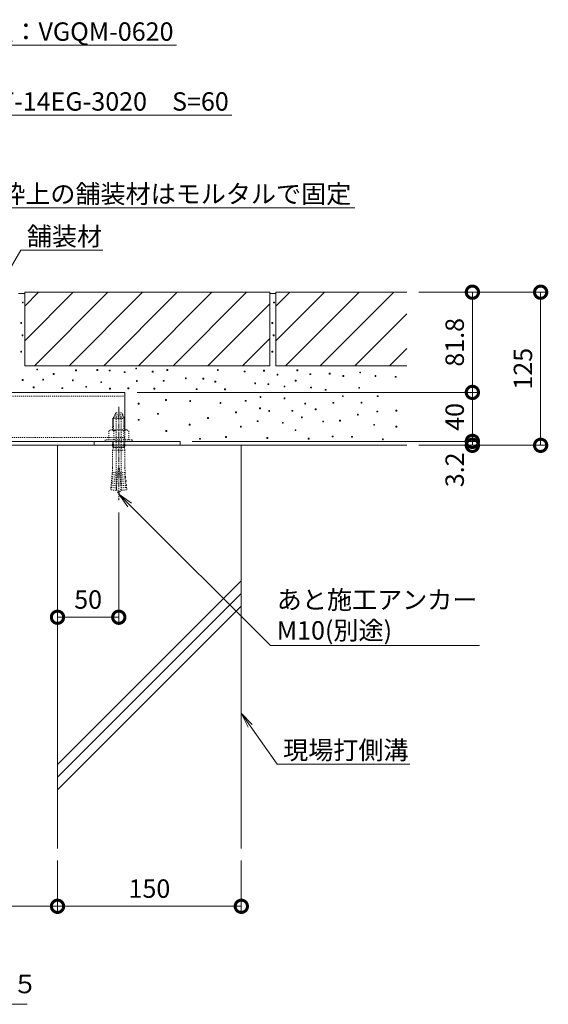
# Model space of a CAD drawing. Extents: x 337 to 3503, y 292 to 2259.
# Drawn here: x 3054 to 3485, y 292 to 1096 of the extents above; entities that cross this region are included whole.
import ezdxf
from ezdxf import colors
from ezdxf.entities.mleader import LeaderData, LeaderLine
from ezdxf.math import Vec2, Vec3

# ---------------------------------------------------------------- set-up
doc = ezdxf.new("R2010")
doc.units = 0
doc.linetypes.add('中心線（短）', pattern=[6.773333, 4.233333, -0.846667, 0.846667, -0.846667])
doc.linetypes.add('点線（標準）', pattern=[1.693333, 0.846667, -0.846667])
doc.layers.get('0').update_dxf_attribs({"lineweight": 9})
doc.layers.get('Defpoints').update_dxf_attribs({"lineweight": 9})
for name, color, linetype, lineweight in [('あと施工アンカー', 2, 'Continuous', 9), ('モルタル', 7, 'Continuous', 9), ('寸法 @ 5', 7, 'Continuous', 9), ('引出線', 7, 'Continuous', 9), ('枠', 7, 'Continuous', 9), ('現場打コンクリート側溝', 6, 'Continuous', 9), ('舗装材', 2, 'Continuous', 9), ('見出し', 7, 'Continuous', 9), ('見出し @ 5', 7, 'Continuous', 9), ('角パイプ（補強梁）', 7, 'Continuous', 9), ('躯体', 2, 'Continuous', 9)]:
    doc.layers.add(name, color=color, linetype=linetype, lineweight=lineweight)
doc.styles.add('(K)MSゴシック', font='txt', dxfattribs={"width": 0.8})
doc.styles.add('文字_異尺度_H3.0', font='txt', dxfattribs={"height": 3})
doc.dimstyles.new('KAD-1', dxfattribs={"dimtxt": 3, "dimasz": 4, "dimexe": 1, "dimexo": 2, "dimgap": 1, "dimtad": 1, "dimdec": 1, "dimdsep": 46, "dimtxsty": '(K)MSゴシック', "dimblk": 'DOTSMALL', "dimcen": 0, "dimclrd": 7, "dimclre": 256, "dimclrt": 2, "dimadec": 0, "dimazin": 0, "dimtfac": 1, "dimtdec": 1, "dimtmove": 0, "dimatfit": 3, "dimldrblk": 'DOTSMALL', "dimfxl": 1, "dimtfill": 1, "dimlwd": -1, "dimlwe": -1, "dimarcsym": 0})

# ---------------------------------------------------------------- blocks, each defined once
blk = doc.blocks.new('_Open')
at = {"color": 0, "linetype": 'ByBlock', "lineweight": -2}
for p, q in [((-1, 0.167), (0, 0)), ((-1, -0.167), (0, 0)), ((0, 0), (-1, 0))]:
    blk.add_line(p, q, dxfattribs=at)
blk = doc.blocks.new('_DotSmall')
at = {"color": 0, "linetype": 'ByBlock', "const_width": 0.5}
blk.add_lwpolyline([(-0.0625, 0, 1), (0.0625, 0, 1)], format="xyb", close=True, dxfattribs=at)
blk = doc.blocks.new('*D70')
at = {"layer": 'Defpoints', "color": 0}
for p in [(2784.62, 419.66), (3084.62, 419.66), (3084.62, 372.37)]:
    blk.add_point(p, dxfattribs=at)
at = {"layer": '寸法 @ 5'}
for p, q in [((2784.62, 409.66), (2784.62, 367.37)), ((3084.62, 409.66), (3084.62, 367.37))]:
    blk.add_line(p, q, dxfattribs=at)
at = {"layer": '寸法 @ 5', "color": 7}
blk.add_line((2784.62, 372.37), (3084.62, 372.37), dxfattribs=at)
at = {"layer": '寸法 @ 5', "color": 7, "xscale": 20, "yscale": 20, "zscale": 20, "rotation": 180}
blk.add_blockref('_DotSmall', (2784.62, 372.37), dxfattribs=at)
at = {"layer": '寸法 @ 5', "color": 7, "xscale": 20, "yscale": 20, "zscale": 20}
blk.add_blockref('_DotSmall', (3084.62, 372.37), dxfattribs=at)
at = {"layer": '寸法 @ 5', "color": 2, "linetype": '点線（標準）', "insert": (2934.62, 384.88), "char_height": 15, "attachment_point": 5, "style": '(K)MSゴシック', "bg_fill": 3, "box_fill_scale": 1.1, "bg_fill_color": 9, "bg_fill_true_color": 13158600, "bg_fill_transparency": 0}
blk.add_mtext('300', dxfattribs=at)
blk = doc.blocks.new('*D72')
at = {"layer": 'Defpoints', "color": 0}
for p in [(3134.62, 703.93), (3084.62, 608.37), (3134.62, 608.37)]:
    blk.add_point(p, dxfattribs=at)
at = {"layer": '寸法 @ 5'}
for p, q in [((3134.62, 693.93), (3134.62, 603.37)), ((3084.62, 618.37), (3084.62, 613.37))]:
    blk.add_line(p, q, dxfattribs=at)
at = {"layer": '寸法 @ 5', "color": 7}
blk.add_line((3084.62, 608.37), (3134.62, 608.37), dxfattribs=at)
at = {"layer": '寸法 @ 5', "color": 7, "xscale": 20, "yscale": 20, "zscale": 20, "rotation": 180}
blk.add_blockref('_DotSmall', (3084.62, 608.37), dxfattribs=at)
at = {"layer": '寸法 @ 5', "color": 7, "xscale": 20, "yscale": 20, "zscale": 20}
blk.add_blockref('_DotSmall', (3134.62, 608.37), dxfattribs=at)
at = {"layer": '寸法 @ 5', "color": 2, "linetype": '点線（標準）', "insert": (3109.62, 620.87), "char_height": 15, "attachment_point": 5, "style": '(K)MSゴシック', "bg_fill": 3, "box_fill_scale": 1.1, "bg_fill_color": 9, "bg_fill_true_color": 13158600, "bg_fill_transparency": 0}
blk.add_mtext('50', dxfattribs=at)
blk = doc.blocks.new('*D74')
at = {"layer": 'Defpoints', "color": 0}
for p in [(3139.62, 791.92), (3423.2, 791.92), (3184.62, 751.92)]:
    blk.add_point(p, dxfattribs=at)
at = {"layer": '寸法 @ 5'}
for p, q in [((3149.62, 791.92), (3428.2, 791.92)), ((3194.62, 751.92), (3428.2, 751.92))]:
    blk.add_line(p, q, dxfattribs=at)
at = {"layer": '寸法 @ 5', "color": 7}
blk.add_line((3423.2, 751.92), (3423.2, 791.92), dxfattribs=at)
at = {"layer": '寸法 @ 5', "color": 7, "xscale": 20, "yscale": 20, "zscale": 20}
for p, rotation in [((3423.2, 791.92), 90), ((3423.2, 751.92), 270)]:
    blk.add_blockref('_DotSmall', p, dxfattribs=dict(at, rotation=rotation))
at = {"layer": '寸法 @ 5', "color": 2, "linetype": '点線（標準）', "insert": (3410.7, 771.92), "char_height": 15, "attachment_point": 5, "rotation": 90, "style": '(K)MSゴシック', "bg_fill": 3, "box_fill_scale": 1.1, "bg_fill_color": 9, "bg_fill_true_color": 13158600, "bg_fill_transparency": 0}
blk.add_mtext('40', dxfattribs=at)
blk = doc.blocks.new('*D75')
at = {"layer": 'Defpoints', "color": 0}
for p in [(3369.62, 873.72), (3423.2, 873.72), (3139.62, 791.92)]:
    blk.add_point(p, dxfattribs=at)
at = {"layer": '寸法 @ 5'}
for p, q in [((3379.62, 873.72), (3428.2, 873.72)), ((3149.62, 791.92), (3428.2, 791.92))]:
    blk.add_line(p, q, dxfattribs=at)
at = {"layer": '寸法 @ 5', "color": 7}
blk.add_line((3423.2, 791.92), (3423.2, 873.72), dxfattribs=at)
at = {"layer": '寸法 @ 5', "color": 7, "xscale": 20, "yscale": 20, "zscale": 20}
for p, rotation in [((3423.2, 873.72), 90), ((3423.2, 791.92), 270)]:
    blk.add_blockref('_DotSmall', p, dxfattribs=dict(at, rotation=rotation))
at = {"layer": '寸法 @ 5', "color": 2, "linetype": '点線（標準）', "insert": (3410.7, 832.82), "char_height": 15, "attachment_point": 5, "rotation": 90, "style": '(K)MSゴシック', "bg_fill": 3, "box_fill_scale": 1.1, "bg_fill_color": 9, "bg_fill_true_color": 13158600, "bg_fill_transparency": 0}
blk.add_mtext('81.8', dxfattribs=at)
blk = doc.blocks.new('*D76')
at = {"layer": 'Defpoints', "color": 0}
for p in [(3369.62, 873.72), (3478.91, 873.72), (3369.62, 748.72)]:
    blk.add_point(p, dxfattribs=at)
at = {"layer": '寸法 @ 5'}
for p, q in [((3379.62, 873.72), (3483.91, 873.72)), ((3379.62, 748.72), (3483.91, 748.72))]:
    blk.add_line(p, q, dxfattribs=at)
at = {"layer": '寸法 @ 5', "color": 7}
blk.add_line((3478.91, 748.72), (3478.91, 873.72), dxfattribs=at)
at = {"layer": '寸法 @ 5', "color": 7, "xscale": 20, "yscale": 20, "zscale": 20}
for p, rotation in [((3478.91, 873.72), 90), ((3478.91, 748.72), 270)]:
    blk.add_blockref('_DotSmall', p, dxfattribs=dict(at, rotation=rotation))
at = {"layer": '寸法 @ 5', "color": 2, "linetype": '点線（標準）', "insert": (3466.41, 811.22), "char_height": 15, "attachment_point": 5, "rotation": 90, "style": '(K)MSゴシック', "bg_fill": 3, "box_fill_scale": 1.1, "bg_fill_color": 9, "bg_fill_true_color": 13158600, "bg_fill_transparency": 0}
blk.add_mtext('125', dxfattribs=at)
blk = doc.blocks.new('*D77')
at = {"layer": 'Defpoints', "color": 0}
for p in [(3184.62, 751.92), (3369.62, 748.72), (3423.2, 751.92)]:
    blk.add_point(p, dxfattribs=at)
at = {"layer": '寸法 @ 5'}
for p, q in [((3194.62, 751.92), (3428.2, 751.92)), ((3379.62, 748.72), (3428.2, 748.72))]:
    blk.add_line(p, q, dxfattribs=at)
at = {"layer": '寸法 @ 5', "color": 7}
blk.add_line((3423.2, 748.72), (3423.2, 751.92), dxfattribs=at)
at = {"layer": '寸法 @ 5', "color": 7, "xscale": 20, "yscale": 20, "zscale": 20}
for p, rotation in [((3423.2, 751.92), 270), ((3423.2, 748.72), 90)]:
    blk.add_blockref('_DotSmall', p, dxfattribs=dict(at, rotation=rotation))
at = {"layer": '寸法 @ 5', "color": 2, "linetype": '点線（標準）', "insert": (3410.7, 728.72), "char_height": 15, "attachment_point": 5, "rotation": 90, "style": '(K)MSゴシック', "bg_fill": 3, "box_fill_scale": 1.1, "bg_fill_color": 9, "bg_fill_true_color": 13158600, "bg_fill_transparency": 0}
blk.add_mtext('3.2', dxfattribs=at)
blk = doc.blocks.new('*D90')
at = {"layer": 'Defpoints', "color": 0}
for p in [(3084.62, 419.66), (3234.62, 419.66), (3234.62, 372.37)]:
    blk.add_point(p, dxfattribs=at)
at = {"layer": '寸法 @ 5'}
for p, q in [((3084.62, 409.66), (3084.62, 367.37)), ((3234.62, 409.66), (3234.62, 367.37))]:
    blk.add_line(p, q, dxfattribs=at)
at = {"layer": '寸法 @ 5', "color": 7}
blk.add_line((3084.62, 372.37), (3234.62, 372.37), dxfattribs=at)
at = {"layer": '寸法 @ 5', "color": 7, "xscale": 20, "yscale": 20, "zscale": 20, "rotation": 180}
blk.add_blockref('_DotSmall', (3084.62, 372.37), dxfattribs=at)
at = {"layer": '寸法 @ 5', "color": 7, "xscale": 20, "yscale": 20, "zscale": 20}
blk.add_blockref('_DotSmall', (3234.62, 372.37), dxfattribs=at)
at = {"layer": '寸法 @ 5', "color": 2, "linetype": '点線（標準）', "lineweight": 9, "insert": (3159.62, 384.88), "char_height": 15, "attachment_point": 5, "style": '(K)MSゴシック', "bg_fill": 3, "box_fill_scale": 1.1, "bg_fill_color": 9, "bg_fill_true_color": 13158600, "bg_fill_transparency": 0}
blk.add_mtext('150', dxfattribs=at)

msp = doc.modelspace()

# ---------------------------------------------------------------- linework, layer by layer
at = {"layer": 'あと施工アンカー', "color": 2, "linetype": '点線（標準）', "lineweight": 9}
for p, q in [((3130.82, 771.92), (3129.62, 770.72)), ((3131.37, 773.7), (3131.37, 772.12)), ((3132.62, 771.72), (3132.62, 715.56)), ((3129.62, 770.72), (3129.62, 761.29)), ((3130.43, 771.54), (3130.43, 761.29)), ((3127.92, 761.29), (3126.54, 760.5)), ((3126.54, 760.5), (3126.54, 753.29)), ((3130.58, 760.5), (3130.58, 753.29)), ((3123.62, 753.29), (3123.62, 751.92)), ((3129.62, 751.92), (3129.62, 747.25)), ((3130.43, 751.92), (3130.43, 747.25)), ((3130.18, 746.92), (3129.62, 747.25)), ((3130.18, 746.92), (3129.62, 744.84)), ((3129.62, 744.84), (3129.62, 730.12)), ((3130.43, 747.25), (3130.18, 746.92)), ((3129.01, 723.09), (3129.16, 724.84)), ((3133.64, 724.45), (3129.16, 724.84)), ((3129.62, 730.12), (3129.31, 726.58)), ((3133.79, 726.19), (3129.31, 726.58)), ((3134.12, 729.92), (3132.55, 711.99)), ((3135.12, 729.92), (3134.12, 729.92)), ((3135.12, 729.92), (3136.69, 711.99)), ((3135.45, 726.19), (3139.93, 726.58)), ((3135.6, 724.45), (3140.08, 724.84)), ((3139.62, 730.12), (3139.93, 726.58)), ((3140.23, 723.09), (3140.08, 724.84)), ((3128.4, 716.12), (3128.55, 717.86)), ((3132.88, 715.73), (3128.4, 716.12)), ((3133.03, 717.47), (3128.55, 717.86)), ((3128.7, 719.61), (3128.85, 721.35)), ((3133.18, 719.22), (3128.7, 719.61)), ((3133.34, 720.96), (3128.85, 721.35)), ((3133.49, 722.7), (3129.01, 723.09)), ((3135.75, 722.7), (3140.23, 723.09)), ((3135.9, 720.96), (3140.39, 721.35)), ((3136.06, 719.22), (3140.54, 719.61)), ((3136.21, 717.47), (3140.69, 717.86)), ((3136.36, 715.73), (3140.84, 716.12)), ((3140.54, 719.61), (3140.39, 721.35)), ((3140.84, 716.12), (3140.69, 717.86)), ((3128.24, 714.38), (3128.07, 712.39)), ((3132.55, 711.99), (3128.07, 712.39)), ((3132.73, 713.99), (3128.24, 714.38)), ((3136.51, 713.99), (3141, 714.38)), ((3136.69, 711.99), (3141.17, 712.39)), ((3141, 714.38), (3141.17, 712.39))]:
    msp.add_line(p, q, dxfattribs=at)
for centre, radius, start, end in [((3134.62, 772.4), 3.5, 128.945, 158.213), ((3131.57, 772.12), 0.2, 180, 270), ((3132.42, 771.72), 0.2, 0, 90), ((3128.56, 758.34), 2.96, 46.881, 89.986), ((3126.9, 725.91), 2.5, 334.513, 15.487), ((3142.34, 725.91), 2.5, 164.513, 205.487), ((3125.99, 715.45), 2.5, 334.513, 15.487), ((3126.29, 718.94), 2.5, 334.513, 15.487), ((3126.6, 722.43), 2.5, 334.513, 15.487), ((3144.62, 715.56), 12, 180, 187.574), ((3124.62, 715.56), 12, 352.426, 0), ((3142.64, 722.43), 2.5, 164.513, 205.487), ((3142.95, 718.94), 2.5, 164.513, 205.487), ((3143.25, 715.45), 2.5, 164.513, 205.487), ((3144.62, 715.56), 12, 187.574, 213.557), ((3124.62, 715.56), 12, 326.443, 352.426)]:
    msp.add_arc(centre, radius, start, end, dxfattribs=at)
at = {"layer": 'モルタル', "color": 7, "linetype": 'Continuous', "lineweight": 9}
for p, q in [((3056.62, 865.64), (3055.92, 865.64)), ((3055.92, 865.64), (3055.92, 864.94)), ((3055.92, 864.94), (3056.62, 864.94)), ((3056.62, 864.94), (3056.62, 865.64)), ((3055.28, 848.89), (3054.58, 848.89)), ((3054.58, 848.89), (3054.58, 848.19)), ((3054.58, 848.19), (3055.28, 848.19)), ((3055.28, 848.19), (3055.28, 848.89)), ((3056.45, 838.83), (3055.75, 838.83)), ((3055.75, 838.83), (3055.75, 838.13)), ((3055.75, 838.13), (3056.45, 838.13)), ((3056.45, 838.13), (3056.45, 838.83)), ((3055.28, 825.6), (3054.58, 825.6)), ((3054.58, 825.6), (3054.58, 824.9)), ((3054.58, 824.9), (3055.28, 824.9)), ((3055.28, 824.9), (3055.28, 825.6)), ((3068.37, 811.02), (3067.67, 811.02)), ((3067.67, 811.02), (3067.67, 810.32)), ((3067.67, 810.32), (3068.37, 810.32)), ((3068.37, 810.32), (3068.37, 811.02)), ((3081.8, 807.23), (3081.1, 807.23)), ((3081.1, 807.23), (3081.1, 806.53)), ((3081.1, 806.53), (3081.8, 806.53)), ((3081.8, 806.53), (3081.8, 807.23)), ((3100.04, 810.35), (3099.34, 810.35)), ((3099.34, 810.35), (3099.34, 809.65)), ((3099.34, 809.65), (3100.04, 809.65)), ((3100.04, 809.65), (3100.04, 810.35)), ((3117.47, 810.51), (3116.77, 810.51)), ((3116.77, 810.51), (3116.77, 809.81)), ((3116.77, 809.81), (3117.47, 809.81)), ((3117.47, 809.81), (3117.47, 810.51)), ((3127.52, 810.18), (3126.82, 810.18)), ((3126.82, 810.18), (3126.82, 809.48)), ((3126.82, 809.48), (3127.52, 809.48)), ((3127.52, 809.48), (3127.52, 810.18)), ((3056.55, 802.42), (3055.85, 802.42)), ((3055.85, 802.42), (3055.85, 801.72)), ((3055.85, 801.72), (3056.55, 801.72)), ((3056.55, 801.72), (3056.55, 802.42)), ((3065.53, 796.43), (3064.83, 796.43)), ((3064.83, 796.43), (3064.83, 795.73)), ((3065.53, 795.73), (3065.53, 796.43)), ((3073.21, 802.68), (3072.51, 802.68)), ((3072.51, 802.68), (3072.51, 801.98)), ((3072.51, 801.98), (3073.21, 801.98)), ((3073.21, 801.98), (3073.21, 802.68)), ((3097.42, 802.16), (3096.72, 802.16)), ((3096.72, 802.16), (3096.72, 801.46)), ((3096.72, 801.46), (3097.42, 801.46)), ((3097.42, 801.46), (3097.42, 802.16)), ((3108.35, 796.82), (3107.65, 796.82)), ((3107.65, 796.82), (3107.65, 796.12)), ((3107.65, 796.12), (3108.35, 796.12)), ((3108.35, 796.12), (3108.35, 796.82)), ((3120.58, 800.59), (3119.88, 800.59)), ((3119.88, 800.59), (3119.88, 799.89)), ((3119.88, 799.89), (3120.58, 799.89)), ((3120.58, 799.89), (3120.58, 800.59)), ((3064.83, 795.73), (3065.53, 795.73)), ((3088.96, 795.78), (3088.26, 795.78)), ((3088.26, 795.78), (3088.26, 795.08)), ((3088.26, 795.08), (3088.96, 795.08)), ((3088.96, 795.08), (3088.96, 795.78)), ((3127.87, 795.39), (3127.17, 795.39)), ((3127.17, 795.39), (3127.17, 794.69)), ((3127.17, 794.69), (3127.87, 794.69)), ((3127.87, 794.69), (3127.87, 795.39))]:
    msp.add_line(p, q, dxfattribs=at)
at = {"layer": '枠', "color": 7, "linetype": 'Continuous', "lineweight": 9}
msp.add_line((3114.62, 751.92), (3114.62, 748.72), dxfattribs=at)
at = {"layer": '現場打コンクリート側溝', "color": 6, "linetype": 'Continuous', "lineweight": 9}
msp.add_line((3084.62, 748.72), (3129.62, 748.72), dxfattribs=at)
at = {"layer": '舗装材', "color": 2, "linetype": 'Continuous', "lineweight": 9}
for p, q in [((3052.82, 872.72), (3057.82, 872.72)), ((3057.82, 873.72), (3057.82, 813.72)), ((3057.82, 834.02), (3097.53, 873.72)), ((3057.82, 862.3), (3069.24, 873.72)), ((3065.81, 813.72), (3125.81, 873.72))]:
    msp.add_line(p, q, dxfattribs=at)
at = {"layer": '見出し', "color": 7, "linetype": 'Continuous'}
msp.add_line((3059.96, 292.37), (2809.28, 292.37), dxfattribs=at)

# ---------------------------------------------------------------- texts
at = {"layer": '見出し @ 5', "color": 2, "linetype": 'Continuous', "insert": (2822.84, 316.4), "char_height": 15, "attachment_point": 1, "style": '文字_異尺度_H3.0'}
msp.add_mtext_dynamic_manual_height_columns('Ｂ－Ｂ断面図\u3000Ｓ＝１：５', width=227.1119, gutter_width=100, heights=[17.13], dxfattribs=at)

# ---------------------------------------------------------------- dimensions: what is measured, and where the dimension line sits
at = {"layer": '寸法 @ 5', "linetype": 'Continuous'}
for base, p1, p2, picture, middle in [((3134.62, 608.37), (3084.62, 608.37), (3134.62, 703.93), '*D72', (3109.62, 620.87)), ((3084.62, 372.37), (2784.62, 419.66), (3084.62, 419.66), '*D70', (2934.62, 384.88))]:
    dim = msp.add_linear_dim(base=base, p1=p1, p2=p2, dimstyle='KAD-1', override={"dimscale": 5}, dxfattribs=at)
    dim.commit()
    dim.dimension.update_dxf_attribs({"geometry": picture, "text_midpoint": middle})

# ---------------------------------------------------------------- leaders
at = {"layer": '引出線', "color": 7, "linetype": 'Continuous'}
ml = msp.add_multileader_mtext('Standard', dxfattribs=at)
ml.set_content('スリット蓋：VGQM-0620', color=2, style='文字_異尺度_H3.0')
ml.set_leader_properties(color=7, linetype='Continuous', lineweight=13)
ml.set_arrow_properties(name='OPEN')
ml.build(insert=Vec2(0, 0))
ml.multileader.update_dxf_attribs({"has_dogleg": 0, "text_left_attachment_type": 5, "text_right_attachment_type": 5, "text_top_attachment_type": 10, "text_bottom_attachment_type": 10, "arrow_head_size": 12.5, "scale": 5})
ctx = ml.context
ctx.base_point, ctx.scale, ctx.char_height, ctx.arrow_head_size, ctx.landing_gap_size, ctx.plane_origin = Vec3(2941.3, 1075.32), 5, 15, 12.5, 5, Vec3(2946.3, 1093.32)
ctx.left_attachment, ctx.right_attachment, ctx.top_attachment, ctx.bottom_attachment = 5, 5, 10, 10
notes = []
notes.append((ctx, [(0, (1, 1, 0), (2901.3, 1075.32), (1, 0), 40, [(0, [(2824.62, 873.22)], 0, [])])]))
ctx.mtext.insert, ctx.mtext.flow_direction = Vec3(2946.3, 1094), 5
ml = msp.add_multileader_mtext('Standard', dxfattribs=at)
ml.set_content('枠：BSIT-14EG-3020\u3000S=60', color=2, style='文字_異尺度_H3.0')
ml.set_leader_properties(color=7, linetype='Continuous', lineweight=13)
ml.set_arrow_properties(name='OPEN')
ml.build(insert=Vec2(0, 0))
ml.multileader.update_dxf_attribs({"has_dogleg": 0, "text_left_attachment_type": 5, "text_right_attachment_type": 5, "text_top_attachment_type": 10, "text_bottom_attachment_type": 10, "arrow_head_size": 12.5, "scale": 5})
ctx = ml.context
ctx.base_point, ctx.scale, ctx.char_height, ctx.arrow_head_size, ctx.landing_gap_size, ctx.plane_origin = Vec3(2959.33, 1018.18), 5, 15, 12.5, 5, Vec3(2980.27, 1009.3)
ctx.left_attachment, ctx.right_attachment, ctx.top_attachment, ctx.bottom_attachment = 5, 5, 10, 10
notes.append((ctx, [(0, (1, 1, 0), (2919.33, 1018.18), (1, 0), 40, [(0, [(2847.16, 846.02)], 0, [])])]))
ctx.mtext.insert, ctx.mtext.flow_direction = Vec3(2964.33, 1036.94), 5
ml = msp.add_multileader_mtext('Standard', dxfattribs=at)
ml.set_content('枠上の舗装材はモルタルで固定', color=2, style='文字_異尺度_H3.0')
ml.set_leader_properties(color=7, linetype='Continuous', lineweight=13)
ml.set_arrow_properties(name='OPEN')
ml.build(insert=Vec2(0, 0))
ml.multileader.update_dxf_attribs({"has_dogleg": 0, "text_left_attachment_type": 5, "text_right_attachment_type": 5, "text_top_attachment_type": 10, "text_bottom_attachment_type": 10, "arrow_head_size": 12.5, "scale": 5})
ctx = ml.context
ctx.base_point, ctx.scale, ctx.char_height, ctx.arrow_head_size, ctx.landing_gap_size, ctx.plane_origin = Vec3(3032.84, 942.63), 5, 15, 12.5, 5, Vec3(3037.84, 960.63)
ctx.left_attachment, ctx.right_attachment, ctx.top_attachment, ctx.bottom_attachment = 5, 5, 10, 10
notes.append((ctx, [(0, (1, 1, 0), (2992.84, 942.63), (1, 0), 40, [(0, [(2950.6, 800.19)], 0, [])])]))
ctx.mtext.insert, ctx.mtext.flow_direction = Vec3(3037.84, 961.47), 5
ml = msp.add_multileader_mtext('Standard', dxfattribs=at)
ml.set_content('舗装材', color=2, style='文字_異尺度_H3.0')
ml.set_leader_properties(color=7, linetype='Continuous', lineweight=13)
ml.set_arrow_properties(name='OPEN')
ml.build(insert=Vec2(0, 0))
ml.multileader.update_dxf_attribs({"has_dogleg": 0, "text_left_attachment_type": 5, "text_right_attachment_type": 5, "text_top_attachment_type": 10, "text_bottom_attachment_type": 10, "arrow_head_size": 12.5, "scale": 5})
ctx = ml.context
ctx.base_point, ctx.scale, ctx.char_height, ctx.arrow_head_size, ctx.landing_gap_size, ctx.plane_origin = Vec3(3054.61, 907.98), 5, 15, 12.5, 5, Vec3(3059.61, 925.98)
ctx.left_attachment, ctx.right_attachment, ctx.top_attachment, ctx.bottom_attachment = 5, 5, 10, 10
notes.append((ctx, [(0, (1, 1, 0), (3014.61, 907.98), (1, 0), 40, [(0, [(3034.84, 873.72)], 0, [])])]))
ctx.mtext.insert, ctx.mtext.flow_direction = Vec3(3059.61, 926.82), 5
ml = msp.add_multileader_mtext('Standard', dxfattribs=at)
ml.set_content('現場打側溝', color=2, style='文字_異尺度_H3.0')
ml.set_leader_properties(color=7, linetype='Continuous', lineweight=13)
ml.set_arrow_properties(name='OPEN')
ml.build(insert=Vec2(0, 0))
ml.multileader.update_dxf_attribs({"has_dogleg": 0, "text_left_attachment_type": 5, "text_right_attachment_type": 5, "text_top_attachment_type": 10, "text_bottom_attachment_type": 10, "arrow_head_size": 12.5, "scale": 5})
ctx = ml.context
ctx.base_point, ctx.scale, ctx.char_height, ctx.arrow_head_size, ctx.landing_gap_size, ctx.plane_origin = Vec3(3263.75, 488.55), 5, 15, 12.5, 5, Vec3(3259.4, 582.17)
ctx.left_attachment, ctx.right_attachment, ctx.top_attachment, ctx.bottom_attachment = 5, 5, 10, 10
notes.append((ctx, [(0, (1, 1, 0), (3223.75, 488.55), (1, 0), 40, [(0, [(3234.62, 529.92)], 0, [])])]))
ctx.mtext.insert, ctx.mtext.flow_direction = Vec3(3268.75, 507.39), 5
for ctx, leaders in notes:
    for number, flags, end, landing, length, lines in leaders:
        leader = LeaderData()
        leader.index, (leader.has_last_leader_line, leader.has_dogleg_vector, leader.attachment_direction) = number, flags
        leader.last_leader_point, leader.dogleg_vector, leader.dogleg_length = Vec3(end), Vec3(landing), length
        for number, points, colour, breaks in lines:
            line = LeaderLine()
            line.index, line.vertices, line.color, line.breaks = number, Vec3.list(points), colors.encode_raw_color(colour), breaks
            leader.lines.append(line)
        ctx.leaders.append(leader)

# ---------------------------------------------------------------- next in the draw order: linework, layer by layer
at = {"layer": 'あと施工アンカー', "color": 7, "linetype": '中心線（短）', "lineweight": 9}
msp.add_line((3134.62, 780.12), (3134.62, 703.93), dxfattribs=at)
at = {"layer": '現場打コンクリート側溝', "color": 6, "linetype": 'Continuous', "lineweight": 9}
for p, q in [((3084.62, 748.72), (3084.62, 419.66)), ((3084.62, 488.01), (3234.62, 638.01)), ((3084.62, 477.68), (3234.62, 627.68)), ((3084.62, 467.34), (3234.62, 617.34))]:
    msp.add_line(p, q, dxfattribs=at)

# ---------------------------------------------------------------- next in the draw order: dimensions: what is measured, and where the dimension line sits
at = {"layer": '寸法 @ 5', "color": 7, "linetype": 'Continuous'}
dim = msp.add_linear_dim(base=(3423.2, 791.92), p1=(3184.62, 751.92), p2=(3139.62, 791.92), angle=90, dimstyle='KAD-1', override={"dimscale": 5, "dimtmove": 1}, dxfattribs=at)
dim.commit()
dim.dimension.update_dxf_attribs({"geometry": '*D74', "text_midpoint": (3423.2, 771.92), "dimtype": 160})

# ---------------------------------------------------------------- next in the draw order: leaders
at = {"layer": '引出線', "color": 7, "linetype": 'Continuous'}
ml = msp.add_multileader_mtext('Standard', dxfattribs=at)
ml.set_content('あと施工アンカー\\PM10(別途)', color=2, style='文字_異尺度_H3.0')
ml.set_leader_properties(color=7, linetype='Continuous', lineweight=13)
ml.set_arrow_properties(name='OPEN')
ml.build(insert=Vec2(0, 0))
ml.multileader.update_dxf_attribs({"has_dogleg": 0, "text_left_attachment_type": 5, "text_right_attachment_type": 5, "text_top_attachment_type": 10, "text_bottom_attachment_type": 10, "arrow_head_size": 12.5, "scale": 5})
ctx = ml.context
ctx.base_point, ctx.scale, ctx.char_height, ctx.arrow_head_size, ctx.landing_gap_size, ctx.plane_origin = Vec3(3258.56, 585.37), 5, 15, 12.5, 5, Vec3(3159.4, 761.18)
ctx.left_attachment, ctx.right_attachment, ctx.top_attachment, ctx.bottom_attachment = 5, 5, 10, 10
notes = []
notes.append((ctx, [(0, (1, 1, 0), (3218.56, 585.37), (1, 0), 40, [(0, [(3134.62, 708.93)], 0, [])])]))
ctx.mtext.insert, ctx.mtext.flow_direction = Vec3(3263.56, 630.12), 5
for ctx, leaders in notes:
    for number, flags, end, landing, length, lines in leaders:
        leader = LeaderData()
        leader.index, (leader.has_last_leader_line, leader.has_dogleg_vector, leader.attachment_direction) = number, flags
        leader.last_leader_point, leader.dogleg_vector, leader.dogleg_length = Vec3(end), Vec3(landing), length
        for number, points, colour, breaks in lines:
            line = LeaderLine()
            line.index, line.vertices, line.color, line.breaks = number, Vec3.list(points), colors.encode_raw_color(colour), breaks
            leader.lines.append(line)
        ctx.leaders.append(leader)

# ---------------------------------------------------------------- next in the draw order: linework, layer by layer
at = {"layer": 'あと施工アンカー', "color": 2, "linetype": '点線（標準）', "lineweight": 9}
for p, q in [((3138.42, 771.92), (3130.82, 771.92)), ((3137.87, 773.7), (3131.37, 773.7)), ((3136.82, 775.12), (3132.42, 775.12)), ((3136.62, 771.72), (3136.62, 715.56)), ((3137.87, 773.7), (3137.87, 772.12)), ((3138.42, 771.92), (3139.62, 770.72)), ((3139.62, 770.72), (3129.62, 770.72)), ((3138.81, 771.54), (3138.81, 761.29)), ((3139.62, 770.72), (3139.62, 761.29)), ((3141.32, 761.29), (3127.92, 761.29)), ((3138.66, 760.5), (3138.66, 753.29)), ((3141.32, 761.29), (3142.7, 760.5)), ((3142.7, 760.5), (3142.7, 753.29)), ((3145.62, 753.29), (3123.62, 753.29)), ((3145.62, 751.92), (3123.62, 751.92)), ((3138.81, 751.92), (3138.81, 747.25)), ((3139.62, 751.92), (3139.62, 747.25)), ((3145.62, 753.29), (3145.62, 751.92)), ((3139.62, 747.25), (3129.62, 747.25)), ((3139.62, 744.84), (3129.62, 744.84)), ((3139.06, 746.92), (3130.18, 746.92)), ((3138.81, 747.25), (3139.06, 746.92)), ((3139.06, 746.92), (3139.62, 747.25)), ((3139.06, 746.92), (3139.62, 744.84)), ((3139.62, 744.84), (3139.62, 730.12))]:
    msp.add_line(p, q, dxfattribs=at)
for centre, radius, start, end in [((3136.82, 771.72), 0.2, 90, 180), ((3134.62, 772.4), 3.5, 21.787, 51.055), ((3137.67, 772.12), 0.2, 270, 0), ((3134.62, 750.67), 10.63, 67.649, 112.351), ((3140.68, 758.34), 2.96, 90.014, 133.119)]:
    msp.add_arc(centre, radius, start, end, dxfattribs=at)
at = {"layer": 'モルタル', "color": 7, "linetype": 'Continuous', "lineweight": 9}
for p, q in [((3166.92, 774.75), (3166.22, 774.75)), ((3166.22, 774.75), (3166.22, 774.05)), ((3166.22, 774.05), (3166.92, 774.05)), ((3166.92, 774.05), (3166.92, 774.75)), ((3230.69, 776.04), (3229.99, 776.04)), ((3229.99, 776.04), (3229.99, 775.34)), ((3229.99, 775.34), (3230.69, 775.34)), ((3230.69, 775.34), (3230.69, 776.04)), ((3250.15, 779.29), (3249.45, 779.29)), ((3249.45, 779.29), (3249.45, 778.59)), ((3249.45, 778.59), (3250.15, 778.59)), ((3250.15, 778.59), (3250.15, 779.29)), ((3257.75, 777.12), (3257.05, 777.12)), ((3257.05, 777.12), (3257.05, 776.42)), ((3257.05, 776.42), (3257.75, 776.42)), ((3257.75, 776.42), (3257.75, 777.12)), ((3276.6, 777.17), (3275.9, 777.17)), ((3275.9, 777.17), (3275.9, 776.47)), ((3275.9, 776.47), (3276.6, 776.47)), ((3276.6, 776.47), (3276.6, 777.17)), ((3284.37, 771.96), (3283.67, 771.96)), ((3283.67, 771.96), (3283.67, 771.26)), ((3284.37, 771.26), (3284.37, 771.96)), ((3295.65, 778.47), (3294.95, 778.47)), ((3294.95, 778.47), (3294.95, 777.77)), ((3294.95, 777.77), (3295.65, 777.77)), ((3295.65, 777.77), (3295.65, 778.47)), ((3330.04, 774.11), (3329.34, 774.11)), ((3329.34, 774.11), (3329.34, 773.41)), ((3329.34, 773.41), (3330.04, 773.41)), ((3330.04, 773.41), (3330.04, 774.11)), ((3346, 776.69), (3345.3, 776.69)), ((3345.3, 776.69), (3345.3, 775.99)), ((3345.3, 775.99), (3346, 775.99)), ((3346, 775.99), (3346, 776.69)), ((3361.51, 777.28), (3360.81, 777.28)), ((3360.81, 777.28), (3360.81, 776.58)), ((3360.81, 776.58), (3361.51, 776.58)), ((3361.51, 776.58), (3361.51, 777.28)), ((3151.21, 769.89), (3150.51, 769.89)), ((3150.51, 769.89), (3150.51, 769.19)), ((3150.51, 769.19), (3151.21, 769.19)), ((3151.21, 769.19), (3151.21, 769.89)), ((3192.81, 765.98), (3192.11, 765.98)), ((3192.11, 765.98), (3192.11, 765.28)), ((3192.11, 765.28), (3192.81, 765.28)), ((3192.81, 765.28), (3192.81, 765.98)), ((3207.84, 771.35), (3207.14, 771.35)), ((3207.14, 771.35), (3207.14, 770.65)), ((3207.14, 770.65), (3207.84, 770.65)), ((3207.84, 770.65), (3207.84, 771.35)), ((3234.56, 764.23), (3233.86, 764.23)), ((3233.86, 764.23), (3233.86, 763.53)), ((3234.56, 763.53), (3234.56, 764.23)), ((3248.3, 768.74), (3247.6, 768.74)), ((3247.6, 768.74), (3247.6, 768.04)), ((3247.6, 768.04), (3248.3, 768.04)), ((3248.3, 768.04), (3248.3, 768.74)), ((3268.91, 767.45), (3268.21, 767.45)), ((3268.21, 767.45), (3268.21, 766.75)), ((3268.21, 766.75), (3268.91, 766.75)), ((3268.91, 766.75), (3268.91, 767.45)), ((3283.67, 771.26), (3284.37, 771.26)), ((3301.75, 768.46), (3301.05, 768.46)), ((3301.05, 768.46), (3301.05, 767.76)), ((3301.05, 767.76), (3301.75, 767.76)), ((3301.75, 767.76), (3301.75, 768.46)), ((3315.55, 769.26), (3314.85, 769.26)), ((3314.85, 769.26), (3314.85, 768.56)), ((3314.85, 768.56), (3315.55, 768.56)), ((3315.55, 768.56), (3315.55, 769.26)), ((3343.38, 765.74), (3342.68, 765.74)), ((3342.68, 765.74), (3342.68, 765.04)), ((3342.68, 765.04), (3343.38, 765.04)), ((3343.38, 765.04), (3343.38, 765.74)), ((3361.46, 764.23), (3360.76, 764.23)), ((3360.76, 764.23), (3360.76, 763.53)), ((3361.46, 763.53), (3361.46, 764.23)), ((3173.79, 760.8), (3173.09, 760.8)), ((3173.09, 760.8), (3173.09, 760.1)), ((3173.09, 760.1), (3173.79, 760.1)), ((3173.79, 760.1), (3173.79, 760.8)), ((3233.86, 763.53), (3234.56, 763.53)), ((3360.76, 763.53), (3361.46, 763.53))]:
    msp.add_line(p, q, dxfattribs=at)
at = {"layer": '角パイプ（補強梁）', "color": 7, "linetype": '点線（標準）', "lineweight": 9}
for p, q in [((3139.62, 751.92), (3139.62, 770.72)), ((3139.62, 755.12), (2729.62, 755.12))]:
    msp.add_line(p, q, dxfattribs=at)
at = {"layer": '角パイプ（補強梁）', "color": 7, "linetype": 'Continuous', "lineweight": 9}
msp.add_line((3139.62, 751.92), (2729.62, 751.92), dxfattribs=at)

# ---------------------------------------------------------------- next in the draw order: dimensions: what is measured, and where the dimension line sits
at = {"layer": '寸法 @ 5', "color": 7, "linetype": 'Continuous'}
dim = msp.add_linear_dim(base=(3423.2, 873.72), p1=(3139.62, 791.92), p2=(3369.62, 873.72), angle=90, dimstyle='KAD-1', override={"dimscale": 5}, dxfattribs=at)
dim.commit()
dim.dimension.update_dxf_attribs({"geometry": '*D75', "text_midpoint": (3410.7, 832.82)})

# ---------------------------------------------------------------- next in the draw order: linework, layer by layer
at = {"layer": 'モルタル', "color": 7, "linetype": 'Continuous', "lineweight": 9}
for p, q in [((3261.62, 865.64), (3260.92, 865.64)), ((3260.92, 865.64), (3260.92, 864.94)), ((3260.92, 864.94), (3261.62, 864.94)), ((3261.62, 864.94), (3261.62, 865.64)), ((3260.28, 848.89), (3259.58, 848.89)), ((3259.58, 848.89), (3259.58, 848.19)), ((3259.58, 848.19), (3260.28, 848.19)), ((3260.28, 848.19), (3260.28, 848.89)), ((3261.45, 838.83), (3260.75, 838.83)), ((3260.75, 838.83), (3260.75, 838.13)), ((3260.75, 838.13), (3261.45, 838.13)), ((3261.45, 838.13), (3261.45, 838.83)), ((3260.28, 825.6), (3259.58, 825.6)), ((3259.58, 825.6), (3259.58, 824.9)), ((3259.58, 824.9), (3260.28, 824.9)), ((3260.28, 824.9), (3260.28, 825.6)), ((3139.75, 808.84), (3139.05, 808.84)), ((3139.05, 808.84), (3139.05, 808.14)), ((3139.05, 808.14), (3139.75, 808.14)), ((3139.75, 808.14), (3139.75, 808.84)), ((3149.11, 811.79), (3148.41, 811.79)), ((3148.41, 811.79), (3148.41, 811.09)), ((3148.41, 811.09), (3149.11, 811.09)), ((3149.11, 811.09), (3149.11, 811.79)), ((3162.68, 809.27), (3161.98, 809.27)), ((3161.98, 809.27), (3161.98, 808.57)), ((3161.98, 808.57), (3162.68, 808.57)), ((3162.68, 808.57), (3162.68, 809.27)), ((3174.61, 810.51), (3173.91, 810.51)), ((3173.91, 810.51), (3173.91, 809.81)), ((3173.91, 809.81), (3174.61, 809.81)), ((3174.61, 809.81), (3174.61, 810.51)), ((3215.86, 810.58), (3215.16, 810.58)), ((3215.16, 810.58), (3215.16, 809.88)), ((3215.16, 809.88), (3215.86, 809.88)), ((3215.86, 809.88), (3215.86, 810.58)), ((3237.77, 809.29), (3237.07, 809.29)), ((3237.07, 809.29), (3237.07, 808.59)), ((3237.07, 808.59), (3237.77, 808.59)), ((3237.77, 808.59), (3237.77, 809.29)), ((3253.46, 809.97), (3252.76, 809.97)), ((3252.76, 809.97), (3252.76, 809.27)), ((3252.76, 809.27), (3253.46, 809.27)), ((3253.46, 809.27), (3253.46, 809.97)), ((3264.47, 806.68), (3263.77, 806.68)), ((3263.77, 806.68), (3263.77, 805.98)), ((3263.77, 805.98), (3264.47, 805.98)), ((3264.47, 805.98), (3264.47, 806.68)), ((3280.62, 810.29), (3279.92, 810.29)), ((3279.92, 810.29), (3279.92, 809.59)), ((3279.92, 809.59), (3280.62, 809.59)), ((3280.62, 809.59), (3280.62, 810.29)), ((3291.36, 807.19), (3290.66, 807.19)), ((3290.66, 807.19), (3290.66, 806.49)), ((3290.66, 806.49), (3291.36, 806.49)), ((3291.36, 806.49), (3291.36, 807.19)), ((3307.09, 807.54), (3306.39, 807.54)), ((3306.39, 807.54), (3306.39, 806.84)), ((3306.39, 806.84), (3307.09, 806.84)), ((3307.09, 806.84), (3307.09, 807.54)), ((3318.25, 805.67), (3317.55, 805.67)), ((3317.55, 805.67), (3317.55, 804.97)), ((3317.55, 804.97), (3318.25, 804.97)), ((3318.25, 804.97), (3318.25, 805.67)), ((3331.95, 808.49), (3331.25, 808.49)), ((3331.25, 808.49), (3331.25, 807.79)), ((3331.25, 807.79), (3331.95, 807.79)), ((3331.95, 807.79), (3331.95, 808.49)), ((3344.5, 805.67), (3343.8, 805.67)), ((3343.8, 805.67), (3343.8, 804.97)), ((3343.8, 804.97), (3344.5, 804.97)), ((3344.5, 804.97), (3344.5, 805.67)), ((3360.99, 804.93), (3360.29, 804.93)), ((3360.29, 804.93), (3360.29, 804.23)), ((3360.29, 804.23), (3360.99, 804.23)), ((3360.99, 804.23), (3360.99, 804.93)), ((3149.73, 801.64), (3149.03, 801.64)), ((3149.03, 801.64), (3149.03, 800.94)), ((3149.03, 800.94), (3149.73, 800.94)), ((3149.73, 800.94), (3149.73, 801.64)), ((3171.6, 801.77), (3170.9, 801.77)), ((3170.9, 801.77), (3170.9, 801.07)), ((3170.9, 801.07), (3171.6, 801.07)), ((3171.6, 801.07), (3171.6, 801.77)), ((3189.67, 803.75), (3188.97, 803.75)), ((3188.97, 803.75), (3188.97, 803.05)), ((3188.97, 803.05), (3189.67, 803.05)), ((3189.67, 803.05), (3189.67, 803.75)), ((3204.05, 803.54), (3203.35, 803.54)), ((3203.35, 803.54), (3203.35, 802.84)), ((3203.35, 802.84), (3204.05, 802.84)), ((3204.05, 802.84), (3204.05, 803.54)), ((3213.76, 801.11), (3213.06, 801.11)), ((3213.06, 801.11), (3213.06, 800.41)), ((3213.06, 800.41), (3213.76, 800.41)), ((3213.76, 800.41), (3213.76, 801.11)), ((3246.33, 799.71), (3245.63, 799.71)), ((3245.63, 799.71), (3245.63, 799.01)), ((3245.63, 799.01), (3246.33, 799.01)), ((3246.33, 799.01), (3246.33, 799.71)), ((3256.95, 799.04), (3256.25, 799.04)), ((3256.25, 799.04), (3256.25, 798.34)), ((3256.25, 798.34), (3256.95, 798.34)), ((3256.95, 798.34), (3256.95, 799.04)), ((3270.23, 797.13), (3269.53, 797.13)), ((3269.53, 797.13), (3269.53, 796.43)), ((3269.53, 796.43), (3270.23, 796.43)), ((3270.23, 796.43), (3270.23, 797.13)), ((3279.26, 801.81), (3278.56, 801.81)), ((3278.56, 801.81), (3278.56, 801.11)), ((3278.56, 801.11), (3279.26, 801.11)), ((3279.26, 801.11), (3279.26, 801.81)), ((3291.9, 796.28), (3291.2, 796.28)), ((3291.2, 796.28), (3291.2, 795.58)), ((3291.9, 795.58), (3291.9, 796.28)), ((3331.1, 795.97), (3330.4, 795.97)), ((3330.4, 795.97), (3330.4, 795.27)), ((3331.1, 795.27), (3331.1, 795.97)), ((3142.84, 795.52), (3142.14, 795.52)), ((3142.14, 795.52), (3142.14, 794.82)), ((3142.14, 794.82), (3142.84, 794.82)), ((3142.84, 794.82), (3142.84, 795.52)), ((3163.92, 795.26), (3163.22, 795.26)), ((3163.22, 795.26), (3163.22, 794.56)), ((3163.22, 794.56), (3163.92, 794.56)), ((3163.92, 794.56), (3163.92, 795.26)), ((3198.53, 794.9), (3197.83, 794.9)), ((3197.83, 794.9), (3197.83, 794.2)), ((3197.83, 794.2), (3198.53, 794.2)), ((3198.53, 794.2), (3198.53, 794.9)), ((3221.7, 794.74), (3221, 794.74)), ((3221, 794.74), (3221, 794.04)), ((3221, 794.04), (3221.7, 794.04)), ((3221.7, 794.04), (3221.7, 794.74)), ((3250.68, 788.53), (3249.98, 788.53)), ((3249.98, 788.53), (3249.98, 787.83)), ((3249.98, 787.83), (3250.68, 787.83)), ((3250.68, 787.83), (3250.68, 788.53)), ((3291.2, 795.58), (3291.9, 795.58)), ((3303.79, 794.38), (3303.09, 794.38)), ((3303.09, 794.38), (3303.09, 793.68)), ((3303.09, 793.68), (3303.79, 793.68)), ((3303.79, 793.68), (3303.79, 794.38)), ((3317.86, 789.14), (3317.16, 789.14)), ((3317.16, 789.14), (3317.16, 788.44)), ((3317.16, 788.44), (3317.86, 788.44)), ((3317.86, 788.44), (3317.86, 789.14)), ((3330.4, 795.27), (3331.1, 795.27)), ((3346.2, 789.14), (3345.5, 789.14)), ((3345.5, 789.14), (3345.5, 788.44)), ((3345.5, 788.44), (3346.2, 788.44)), ((3346.2, 788.44), (3346.2, 789.14)), ((3151.24, 783.13), (3150.54, 783.13)), ((3150.54, 783.13), (3150.54, 782.43)), ((3150.54, 782.43), (3151.24, 782.43)), ((3151.24, 782.43), (3151.24, 783.13)), ((3173.57, 786.13), (3172.87, 786.13)), ((3172.87, 786.13), (3172.87, 785.43)), ((3172.87, 785.43), (3173.57, 785.43)), ((3173.57, 785.43), (3173.57, 786.13)), ((3193.2, 785.21), (3192.5, 785.21)), ((3192.5, 785.21), (3192.5, 784.51)), ((3192.5, 784.51), (3193.2, 784.51)), ((3193.2, 784.51), (3193.2, 785.21)), ((3218.02, 783.56), (3217.32, 783.56)), ((3217.32, 783.56), (3217.32, 782.86)), ((3217.32, 782.86), (3218.02, 782.86)), ((3218.02, 782.86), (3218.02, 783.56)), ((3238.57, 785.35), (3237.87, 785.35)), ((3237.87, 785.35), (3237.87, 784.65)), ((3237.87, 784.65), (3238.57, 784.65)), ((3238.57, 784.65), (3238.57, 785.35)), ((3270.23, 787.36), (3269.53, 787.36)), ((3269.53, 787.36), (3269.53, 786.66)), ((3269.53, 786.66), (3270.23, 786.66)), ((3270.23, 786.66), (3270.23, 787.36)), ((3287.12, 783.01), (3286.42, 783.01)), ((3286.42, 783.01), (3286.42, 782.31)), ((3286.42, 782.31), (3287.12, 782.31)), ((3287.12, 782.31), (3287.12, 783.01)), ((3310.14, 783.77), (3309.44, 783.77)), ((3309.44, 783.77), (3309.44, 783.07)), ((3309.44, 783.07), (3310.14, 783.07)), ((3310.14, 783.07), (3310.14, 783.77)), ((3333.01, 783.86), (3332.31, 783.86)), ((3332.31, 783.86), (3332.31, 783.16)), ((3332.31, 783.16), (3333.01, 783.16)), ((3333.01, 783.16), (3333.01, 783.86))]:
    msp.add_line(p, q, dxfattribs=at)
at = {"layer": '舗装材', "color": 2, "linetype": 'Continuous', "lineweight": 9}
for p, q in [((3057.82, 873.72), (3257.82, 873.72)), ((3094.1, 813.72), (3154.1, 873.72)), ((3122.38, 813.72), (3182.38, 873.72)), ((3150.67, 813.72), (3210.67, 873.72)), ((3178.95, 813.72), (3238.95, 873.72)), ((3257.82, 873.72), (3257.82, 813.72)), ((3257.82, 872.72), (3262.82, 872.72)), ((3262.82, 873.72), (3262.82, 813.72)), ((3262.82, 834.02), (3302.53, 873.72)), ((3262.82, 862.3), (3274.24, 873.72)), ((3270.81, 813.72), (3330.81, 873.72)), ((3299.1, 813.72), (3359.1, 873.72)), ((3207.23, 813.72), (3257.82, 864.31)), ((3235.52, 813.72), (3257.82, 836.03)), ((3057.82, 813.72), (3257.82, 813.72))]:
    msp.add_line(p, q, dxfattribs=at)
at = {"layer": '角パイプ（補強梁）', "color": 7, "linetype": '点線（標準）', "lineweight": 9}
msp.add_line((2729.62, 788.72), (3139.62, 788.72), dxfattribs=at)
at = {"layer": '角パイプ（補強梁）', "color": 7, "linetype": 'Continuous', "lineweight": 9}
for p in [(2847.82, 791.92), (3139.62, 770.72)]:
    msp.add_line(p, (3139.62, 791.92), dxfattribs=at)

# ---------------------------------------------------------------- next in the draw order: dimensions: what is measured, and where the dimension line sits
at = {"layer": '寸法 @ 5', "linetype": 'Continuous'}
dim = msp.add_linear_dim(base=(3478.91, 873.72), p1=(3369.62, 748.72), p2=(3369.62, 873.72), angle=90, dimstyle='KAD-1', override={"dimscale": 5}, dxfattribs=at)
dim.commit()
dim.dimension.update_dxf_attribs({"geometry": '*D76', "text_midpoint": (3466.41, 811.22)})

# ---------------------------------------------------------------- next in the draw order: linework, layer by layer
at = {"layer": '舗装材', "color": 2, "linetype": 'Continuous', "lineweight": 9}
for p, q in [((3262.82, 873.72), (3369.62, 873.72)), ((3327.38, 813.72), (3369.62, 855.96)), ((3355.67, 813.72), (3369.62, 827.68)), ((3262.82, 813.72), (3369.62, 813.72))]:
    msp.add_line(p, q, dxfattribs=at)

# ---------------------------------------------------------------- next in the draw order: dimensions: what is measured, and where the dimension line sits
at = {"layer": '寸法 @ 5', "linetype": 'Continuous'}
dim = msp.add_linear_dim(base=(3423.2, 751.92), p1=(3369.62, 748.72), p2=(3184.62, 751.92), angle=90, dimstyle='KAD-1', override={"dimscale": 5, "dimtmove": 1}, dxfattribs=at)
dim.commit()
dim.dimension.update_dxf_attribs({"geometry": '*D77', "text_midpoint": (3423.2, 728.72), "dimtype": 160})

# ---------------------------------------------------------------- next in the draw order: linework, layer by layer
at = {"layer": 'モルタル', "color": 7, "linetype": 'Continuous', "lineweight": 9}
for p, q in [((3222.53, 755.86), (3221.83, 755.86)), ((3221.83, 755.86), (3221.83, 755.16)), ((3222.53, 755.16), (3222.53, 755.86)), ((3279.22, 761.44), (3278.52, 761.44)), ((3278.52, 761.44), (3278.52, 760.74)), ((3278.52, 760.74), (3279.22, 760.74)), ((3279.22, 760.74), (3279.22, 761.44)), ((3309.49, 756.29), (3308.79, 756.29)), ((3308.79, 756.29), (3308.79, 755.59)), ((3309.49, 755.59), (3309.49, 756.29)), ((3325.28, 756.02), (3324.58, 756.02)), ((3324.58, 756.02), (3324.58, 755.32)), ((3325.28, 755.32), (3325.28, 756.02)), ((3201.22, 754.42), (3200.52, 754.42)), ((3200.52, 754.42), (3200.52, 753.72)), ((3200.52, 753.72), (3201.22, 753.72)), ((3201.22, 753.72), (3201.22, 754.42)), ((3221.83, 755.16), (3222.53, 755.16)), ((3256.24, 755), (3255.54, 755)), ((3255.54, 755), (3255.54, 754.3)), ((3255.54, 754.3), (3256.24, 754.3)), ((3256.24, 754.3), (3256.24, 755)), ((3289.99, 754.5), (3289.29, 754.5)), ((3289.29, 754.5), (3289.29, 753.8)), ((3289.29, 753.8), (3289.99, 753.8)), ((3289.99, 753.8), (3289.99, 754.5)), ((3308.79, 755.59), (3309.49, 755.59)), ((3324.58, 755.32), (3325.28, 755.32)), ((3350.51, 753.93), (3349.81, 753.93)), ((3349.81, 753.93), (3349.81, 753.23)), ((3349.81, 753.23), (3350.51, 753.23)), ((3350.51, 753.23), (3350.51, 753.93))]:
    msp.add_line(p, q, dxfattribs=at)
at = {"layer": '枠', "color": 7, "linetype": 'Continuous', "lineweight": 9}
for p, q in [((3184.62, 751.92), (2851.02, 751.92)), ((2851.02, 748.72), (3184.62, 748.72)), ((3184.62, 751.92), (3184.62, 748.72))]:
    msp.add_line(p, q, dxfattribs=at)
at = {"layer": '現場打コンクリート側溝', "color": 6, "linetype": 'Continuous', "lineweight": 9}
for p, q in [((3234.62, 748.72), (3084.62, 748.72)), ((3139.62, 748.72), (3234.62, 748.72)), ((3234.62, 748.72), (3234.62, 419.66))]:
    msp.add_line(p, q, dxfattribs=at)
at = {"layer": '躯体', "color": 2, "linetype": 'Continuous', "lineweight": 9}
msp.add_line((3234.62, 748.72), (3369.62, 748.72), dxfattribs=at)

# ---------------------------------------------------------------- next in the draw order: dimensions: what is measured, and where the dimension line sits
at = {"layer": '寸法 @ 5', "color": 7, "linetype": '点線（標準）', "lineweight": 9}
dim = msp.add_linear_dim(base=(3234.62, 372.37), p1=(3084.62, 419.66), p2=(3234.62, 419.66), dimstyle='KAD-1', override={"dimscale": 5}, dxfattribs=at)
dim.commit()
dim.dimension.update_dxf_attribs({"geometry": '*D90', "text_midpoint": (3159.62, 384.88)})

doc.saveas('drawing.dxf')
